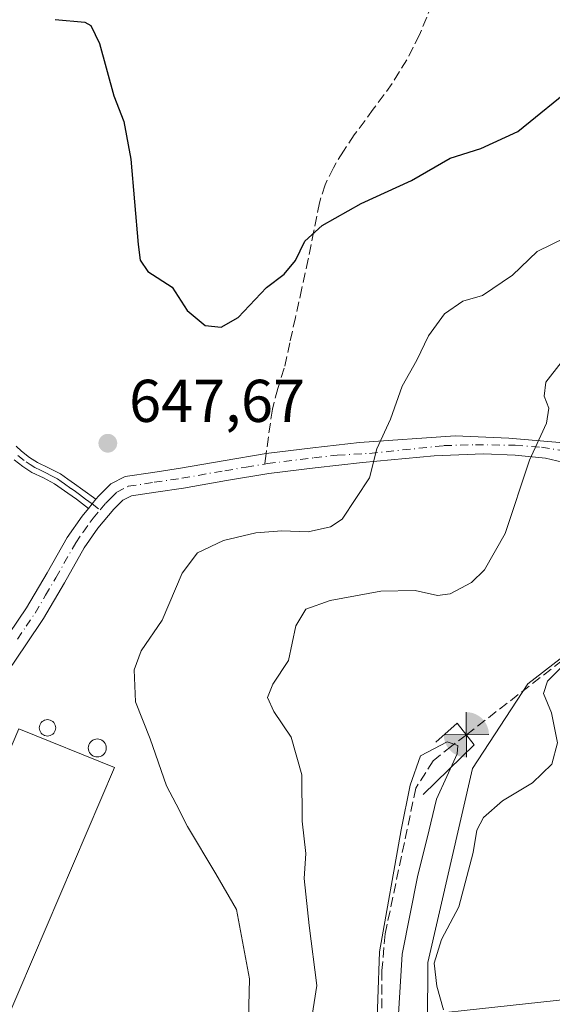
# Model space of a CAD drawing. Units: metres. Extents: x 637725 to 641181, y 4750632 to 4753016.
# Drawn here: x 638892 to 638980, y 4751039 to 4751202 of the extents above; entities that cross this region are included whole.
import ezdxf

# ---------------------------------------------------------------- set-up
doc = ezdxf.new("R2010")
doc.units = ezdxf.units.M
doc.header["$MEASUREMENT"] = 0
doc.linetypes.add('DGN Style 3', pattern=[2.307223458686699, 1.648016756204785, -0.6592067024819142])
doc.linetypes.add('DGN Style 4', pattern=[2.6384748266838614, 1.318413404963828, -0.6592067024819142, 0.001648016756204785, -0.6592067024819142])
for name, color, linetype, lineweight in [('Boca de túnel lineal', 1, 'Continuous', 0), ('Camino Cxs', 7, 'Continuous', 0), ('Camino eje', 30, 'DGN Style 4', 13), ('Corriente artificial lineal', 4, 'DGN Style 3', 13), ('Corriente natural oculto Cxs', 9, 'Continuous', 13), ('Curva de nivel maestra', 30, 'Continuous', 30), ('Curva de nivel normal', 30, 'Continuous', 0), ('Edificación industrial Cxs', 135, 'Continuous', 13), ('Matorral CxS', 135, 'Continuous', 0), ('Pastizal CxS', 92, 'Continuous', 0), ('Pista no pavimentada Cxs', 111, 'Continuous', 0), ('Pista no pavimentada eje', 91, 'DGN Style 4', 0), ('Punto de cota en terreno', 7, 'Continuous', 0), ('Punto fluvial boca hidrográfica', 7, 'Continuous', 0), ('Rótulo de punto de cota en terreno', 7, 'Continuous', 0), ('Senda', 7, 'DGN Style 3', 0), ('Senda no paivmentada conexión', 7, 'DGN Style 3', 0), ('Silo Cxs', 1, 'Continuous', 0), ('Tendido', 6, 'Continuous', 0)]:
    doc.layers.add(name, color=color, linetype=linetype, lineweight=lineweight)
doc.styles.add('Style-Arial', font='txt')

# ---------------------------------------------------------------- blocks, each defined once
blk = doc.blocks.new('5PFBOC')
at = {"layer": 'Corriente natural oculto Cxs', "linetype": 'Continuous', "lineweight": 13, "extrusion": (0, 0, -1)}
for points in [[(0, 0), (-0.374, 0.002), (-0.3730000000000001, 0.022), (-0.37, 0.058), (-0.359, 0.104), (-0.3420000000000001, 0.152), (-0.313, 0.205), (-0.276, 0.253), (-0.248, 0.281), (-0.201, 0.316), (-0.15, 0.3430000000000001), (-0.099, 0.362), (-0.038, 0.3730000000000001), (0.002, 0.375)], [(-0.002, -0.375), (0, 0), (0.374, -0.002), (0.3730000000000001, -0.022), (0.37, -0.058), (0.359, -0.104), (0.3420000000000001, -0.152), (0.313, -0.205), (0.276, -0.253), (0.248, -0.281), (0.201, -0.316), (0.15, -0.3430000000000001), (0.099, -0.362), (0.038, -0.3730000000000001)]]:
    blk.add_hatch(color=142, dxfattribs=at).paths.add_polyline_path(points)
at = {"layer": 'Corriente natural oculto Cxs', "color": 142, "linetype": 'Continuous', "lineweight": 13}
for p, q in [((-0.002, 0.375), (0.001, -0.374)), ((-0.375, -0.001), (0.374, 0.002))]:
    blk.add_line(p, q, dxfattribs=at)
blk = doc.blocks.new('5PATER')
at = {"layer": 'Punto de cota en terreno', "linetype": 'Continuous', "lineweight": 0}
h = blk.add_hatch(color=51, dxfattribs=at)
edge = h.paths.add_edge_path()
edge.add_ellipse((0, 0), major_axis=(-0.1095731443231308, -0.1110710700762829), ratio=0.9994222409660322, start_angle=0, end_angle=360)

msp = doc.modelspace()

# ---------------------------------------------------------------- linework, layer by layer
at = {"layer": 'Boca de túnel lineal', "color": 1, "linetype": 'Continuous', "lineweight": 0}
msp.add_polyline3d([(638959.0307999998, 4751073.384600001, 635.9127000000008), (638967.4446, 4751081.639699999, 637.3460999999952), (638964.6665000003, 4751085.2115, 636.3573999999935), (638961.0946000004, 4751082.036499999, 636.1738000000041)], dxfattribs=at)
at = {"layer": 'Camino Cxs', "color": 7, "linetype": 'Continuous', "lineweight": 0, "extrusion": (-0.01019546658734346, -0.01221837662636436, 0.9998733738497504), "elevation": -63917.73392403898, "flags": 128}
msp.add_lwpolyline([(638878.1478266933, 4750695.985068616), (638876.88757305, 4750694.474955891)], dxfattribs=at)
at = {"layer": 'Camino Cxs', "color": 7, "linetype": 'Continuous', "lineweight": 0}
for points in [[(638891.5401, 4751131.140100001, 646.6043999999965), (638892.4200999998, 4751130.300100001, 646.6775000000052), (638893.7200999996, 4751129.290100001, 646.8135000000038), (638895.0601000005, 4751128.420100001, 646.9394999999931), (638896.8701, 4751127.5701, 647.0972000000038), (638898.8601000002, 4751126.540100001, 647.234700000001), (638900.0800999999, 4751125.6801, 647.2875000000058), (638901.1901000004, 4751124.9001, 647.323900000003), (638902.5900999998, 4751123.920100001, 647.3503999999957), (638904.7600999996, 4751122.3301, 647.2822000000015), (638903.5000999998, 4751120.8201, 647.2508999999991), (638901.5100999996, 4751122.380100001, 647.2951999999932), (638900.1101000002, 4751123.350099999, 647.2731000000058), (638898.9901000002, 4751124.140100001, 647.2419999999984), (638897.8701, 4751124.920100001, 647.1996999999974), (638896.0401, 4751125.890100001, 647.0270000000019), (638894.1501000002, 4751126.770099999, 646.8181000000042), (638892.6300999997, 4751127.7501, 646.6490999999951), (638891.1901000004, 4751128.870100001, 646.508799999996)], [(638891.5401, 4751131.140100001, 646.6043999999965), (638892.4200999998, 4751130.300100001, 646.6775000000052), (638893.7200999996, 4751129.290100001, 646.8135000000038), (638895.0601000005, 4751128.420100001, 646.9394999999931), (638896.8701, 4751127.5701, 647.0972000000038), (638898.8601000002, 4751126.540100001, 647.234700000001), (638900.0800999999, 4751125.6801, 647.2875000000058), (638901.1901000004, 4751124.9001, 647.323900000003), (638902.5900999998, 4751123.920100001, 647.3503999999957), (638904.7600999996, 4751122.3301, 647.2822000000015)], [(638903.5000999998, 4751120.8201, 647.2508999999991), (638901.5100999996, 4751122.380100001, 647.2951999999932), (638900.1101000002, 4751123.350099999, 647.2731000000058), (638898.9901000002, 4751124.140100001, 647.2419999999984), (638897.8701, 4751124.920100001, 647.1996999999974), (638896.0401, 4751125.890100001, 647.0270000000019), (638894.1501000002, 4751126.770099999, 646.8181000000042), (638892.6300999997, 4751127.7501, 646.6490999999951), (638891.1901000004, 4751128.870100001, 646.508799999996)]]:
    msp.add_polyline3d(points, dxfattribs=at)
at = {"layer": 'Camino eje', "color": 30, "linetype": 'DGN Style 4', "lineweight": 13}
msp.add_polyline3d([(638891.8051000005, 4751129.585100001, 646.5953000000009), (638893.1750999996, 4751128.520099999, 646.7277000000031), (638893.8450999996, 4751128.085100001, 646.7909000000072), (638894.6051000003, 4751127.595100001, 646.8567000000039), (638895.5500999996, 4751127.155099999, 646.9584000000032), (638896.4550999999, 4751126.7301, 647.0589000000036), (638897.3701, 4751126.245100001, 647.1591999999946), (638898.3651000002, 4751125.7301, 647.2146000000066), (638898.9751000004, 4751125.300100001, 647.2409000000043), (638899.5351, 4751124.9101, 647.2621000000072), (638900.6501000002, 4751124.1251, 647.2958000000071), (638901.3501000004, 4751123.640100001, 647.311400000006), (638902.0500999996, 4751123.1501, 647.3224999999948), (638903.0450999998, 4751122.370100001, 647.3083000000044), (638904.1300999997, 4751121.575099999, 647.2651999999945), (638905.4533000002, 4751120.573100001, 647.204899999997)], dxfattribs=at)
at = {"layer": 'Corriente artificial lineal', "color": 4, "linetype": 'DGN Style 3', "lineweight": 13, "extrusion": (-0.001257714303934078, -0.0009739876056610157, 0.9999987347506365), "elevation": -4795.538822592516, "flags": 128}
msp.add_lwpolyline([(638966.4590239458, 4751080.867666001), (639074.95911269, 4751164.891205855)], dxfattribs=at)
at = {"layer": 'Corriente artificial lineal', "color": 4, "linetype": 'DGN Style 3', "lineweight": 13}
msp.add_polyline3d([(638966.165, 4751083.2849, 635.595100000006), (638963.7028999999, 4751081.405200001, 635.2740999999951), (638960.6501000002, 4751078.9901, 634.7060999999958), (638957.7901, 4751074.4301, 634.4986999999965), (638952.7001, 4751050.280099999, 634.2231000000029), (638952.1700999998, 4751044.190099999, 634.3208000000013), (638952.1001000004, 4751030.110099999, 634.4107999999978), (638953.0301000001, 4751012.950099999, 634.2731000000058), (638954.4101, 4750997.540100001, 634.7927999999956), (638956.2801000001, 4750971.9001, 634.4137999999948), (638961.9501, 4750940.600099999, 634.4489999999934), (638966.1801000005, 4750920.4801, 634.1784000000043), (638969.8101000005, 4750891.0101, 634.9937999999966), (638970.2200999996, 4750877.600099999, 635.2436000000016), (638969.9401000004, 4750865.550100001, 635.311400000006), (638967.1501000002, 4750853.7601, 634.613200000007), (638961.2901, 4750839.2401, 635.1478000000062), (638953.2401000002, 4750823.1601, 635.4912999999942), (638946.0000999998, 4750812.6801, 635.5305999999982), (638934.7500999998, 4750797.440099999, 635.2709000000032), (638912.1601, 4750777.670100001, 634.1401999999945), (638861.7301000003, 4750738.530099999, 634.4903000000049)], dxfattribs=at)
at = {"layer": 'Curva de nivel maestra', "color": 30, "linetype": 'Continuous', "lineweight": 30, "elevation": 650, "flags": 128}
msp.add_lwpolyline([(638897.9800000006, 4751201.920100001), (638902.8899999997, 4751201.440099999), (638903.9199999999, 4751200.890100001), (638905.3399999999, 4751197.890100001), (638907.7300000006, 4751189.2601), (638909.3600000005, 4751184.9901), (638910.5199999996, 4751178.720100001), (638911.7400000002, 4751164.5801), (638912.0899999999, 4751162.0001), (638913.3799999999, 4751160.120100001), (638917.4000000004, 4751157.5001), (638919.8799999999, 4751153.6501), (638922.8600000005, 4751151.1801), (638925.54, 4751150.850099999), (638928.3200000003, 4751152.4801), (638933.0499999998, 4751157.440099999), (638935.9699999997, 4751159.640100001), (638937.8399999999, 4751161.940099999), (638939.4000000004, 4751165.130100001), (638942.2800000003, 4751167.7501), (638948.7300000006, 4751171.360099999), (638957.0899999999, 4751175.190099999), (638963.4600000001, 4751178.920100001), (638968.5800000001, 4751180.4801), (638974.6900000004, 4751183.340100001), (638984.3899999997, 4751191.200099999)], dxfattribs=at)
at = {"layer": 'Curva de nivel normal', "color": 30, "linetype": 'Continuous', "lineweight": 0, "flags": 128}
for points, elevation in [([(638982.6600000003, 4751165.75), (638977.9199999999, 4751163.449999999), (638973.8099999997, 4751159.51), (638968.8499999996, 4751156.109999999), (638965.5599999997, 4751155.189999999), (638962.5300000003, 4751153.109999999), (638959.8799999999, 4751149.42), (638957.9600000001, 4751145.42), (638955.5199999996, 4751141.09), (638953.6100000005, 4751135.600000001), (638951.3099999997, 4751130.699999999), (638950.0999999996, 4751125.92), (638945.5499999998, 4751119.060000001), (638943.6299999999, 4751117.779999999), (638939.9600000001, 4751116.949999999), (638935.5499999998, 4751117.119999999), (638931.29, 4751116.77), (638925.9000000004, 4751115.480000001), (638921.6100000005, 4751113.460000001), (638919.04, 4751110.09), (638915.7100000001, 4751102.310000001), (638912.2400000002, 4751097.210000001), (638911.0800000001, 4751094.08), (638911.3300000001, 4751088.75), (638913.7599999999, 4751082.609999999), (638916.4600000001, 4751074.84), (638918.0499999998, 4751071.75), (638919.9100000003, 4751068.100000001), (638924.6600000003, 4751060.199999999), (638928.0800000001, 4751054.32), (638930.1900000004, 4751042.82), (638929.8600000005, 4751029.42)], 645), ([(638981.8600000005, 4751145.039999999), (638979.3200000003, 4751141.74), (638979.0599999997, 4751139.42), (638979.8200000003, 4751137.42), (638979.4500000002, 4751134.939999999), (638976.6299999999, 4751128.82), (638972.6100000005, 4751116.680000001), (638969.1799999997, 4751110.619999999), (638967.0199999996, 4751108.52), (638963.4900000002, 4751106.640000001), (638961.3600000005, 4751106.369999999), (638957.6500000004, 4751107.220000001), (638951.9699999997, 4751107.109999999), (638943.5899999999, 4751105.560000001), (638939.5800000001, 4751104.130000001), (638937.9100000003, 4751101.359999999), (638936.6799999997, 4751095.59), (638934.0899999999, 4751091.680000001), (638933.2100000001, 4751089.439999999), (638934.2400000002, 4751087.119999999), (638937.1200000001, 4751082.880000001), (638938.8799999999, 4751076.65), (638938.9199999999, 4751068.960000001), (638939.5800000001, 4751063.57), (638939.29, 4751059.460000001), (638940.1299999999, 4751051.66), (638941.3799999999, 4751041.680000001), (638939.7999999998, 4751031.460000001)], 640), ([(638962.3899999997, 4751037.67), (638961.2699999996, 4751041.57), (638960.8099999997, 4751045.4), (638962.0199999996, 4751049.33), (638964.9000000004, 4751054.730000001), (638967.2999999998, 4751063.76), (638967.8799999999, 4751067.449999999), (638969.0099999999, 4751069.58), (638972.1600000003, 4751072.350000001), (638977.1500000004, 4751075.32), (638980.3099999997, 4751078.4), (638981.29, 4751081.960000001), (638980.25, 4751086.939999999), (638978.9699999997, 4751090.109999999), (638979.6200000001, 4751092.17), (638983.8600000005, 4751096.41)], 635), ([(638950.9199999999, 4751023.75), (638951.7400000002, 4751047.279999999), (638955.3399999999, 4751067.52), (638956.8575999998, 4751074.916400001), (638958.5700000003, 4751079.82), (638962.9699999997, 4751082.109999999), (638964.7599999999, 4751081.52), (638964.6200000001, 4751080.130000001), (638961.2000000002, 4751072.59), (638959.6900000004, 4751066.130000001), (638958.1200000001, 4751060), (638955.5099999999, 4751046.890000001), (638954.8700000001, 4751036.09)], 635)]:
    msp.add_lwpolyline(points, dxfattribs=dict(at, elevation=elevation))
at = {"layer": 'Edificación industrial Cxs', "color": 135, "linetype": 'Continuous', "lineweight": 13}
msp.add_polyline3d([(638907.8201000001, 4751077.840100001, 647.6358000000037), (638885.1401000004, 4751024.800100001, 650.1736999999994), (638868.7100999998, 4751029.670100001, 646.845100000006), (638891.9600999998, 4751084.2601, 647.4425999999949), (638907.8201000001, 4751077.840100001, 647.6358000000037)], dxfattribs=at)
msp.add_3dface([(638907.8201000001, 4751077.840100001, 650.1736999999994), (638885.1401000004, 4751024.800100001, 650.1736999999994), (638868.7100999998, 4751029.670100001, 650.1736999999994), (638891.9600999998, 4751084.2601, 650.1736999999994)], dxfattribs=at)
at = {"layer": 'Matorral CxS', "color": 135, "linetype": 'Continuous', "lineweight": 0}
for points in [[(639055.3000999996, 4751128.4801, 630.3378999999986), (639005.1677000001, 4751111.585100001, 634.1999999999971), (638995.3153999997, 4751105.859300001, 635.2085999999981), (638992.4250999996, 4751104.179500001, 635.6866000000009), (638976.3586999997, 4751091.7071, 636.2366000000038), (638967.1750999996, 4751077.687700001, 634.9792000000016), (638959.7691000003, 4751045.5481, 634.4915999999939), (638959.5510999998, 4751004.899700001, 635.4066000000021), (638963.9408999998, 4750958.021299999, 634.3459000000003), (638974.0099, 4750912.562700001, 634.9955000000045), (638975.7287, 4750870.694499999, 634.5313000000025), (638972.8727000002, 4750833.786900001, 633.8133999999991), (638959.7477000002, 4750801.0549, 630.9902000000002), (638923.2251000004, 4750759.863100001, 628.9061999999976), (638874.7071000002, 4750740.115499999, 635.0810999999958), (638837.3661000002, 4750719.7327, 632.0887999999978)], [(638992.4250999996, 4751104.179500001, 635.6866000000009), (638976.3586999997, 4751091.7071, 636.2366000000038), (638967.1750999996, 4751077.687700001, 634.9792000000016), (638959.7691000003, 4751045.5481, 634.4915999999939), (638959.5510999998, 4751004.899700001, 635.4066000000021)]]:
    msp.add_polyline3d(points, dxfattribs=at)
at = {"layer": 'Pastizal CxS', "color": 92, "linetype": 'Continuous', "lineweight": 0}
for points in [[(639055.3000999996, 4751128.4801, 630.3378999999986), (639005.1677000001, 4751111.585100001, 634.1999999999971), (638995.3153999997, 4751105.859300001, 635.2085999999981), (638992.4250999996, 4751104.179500001, 635.6866000000009), (638976.3586999997, 4751091.7071, 636.2366000000038), (638967.1750999996, 4751077.687700001, 634.9792000000016), (638959.7691000003, 4751045.5481, 634.4915999999939), (638959.5510999998, 4751004.899700001, 635.4066000000021), (638963.9408999998, 4750958.021299999, 634.3459000000003), (638974.0099, 4750912.562700001, 634.9955000000045), (638975.7287, 4750870.694499999, 634.5313000000025), (638972.8727000002, 4750833.786900001, 633.8133999999991), (638959.7477000002, 4750801.0549, 630.9902000000002), (638923.2251000004, 4750759.863100001, 628.9061999999976), (638874.7071000002, 4750740.115499999, 635.0810999999958), (638837.3661000002, 4750719.7327, 632.0887999999978)], [(638959.5510999998, 4751004.899700001, 635.4066000000021), (638959.7691000003, 4751045.5481, 634.4915999999939), (638967.1750999996, 4751077.687700001, 634.9792000000016), (638976.3586999997, 4751091.7071, 636.2366000000038), (638992.4250999996, 4751104.179500001, 635.6866000000009)]]:
    msp.add_polyline3d(points, dxfattribs=at)
at = {"layer": 'Pista no pavimentada Cxs', "color": 111, "linetype": 'Continuous', "lineweight": 0, "extrusion": (-0.01019546658734346, -0.01221837662636436, 0.9998733738497504), "elevation": -63917.73392403898, "flags": 128}
msp.add_lwpolyline([(638878.1478266933, 4750695.985068616), (638876.88757305, 4750694.474955891)], dxfattribs=at)
at = {"layer": 'Pista no pavimentada Cxs', "color": 111, "linetype": 'Continuous', "lineweight": 0}
for points in [[(638890.3701, 4751100.0601, 646.9244000000035), (638893.2600999996, 4751104.340100001, 647.014599999995), (638896.6700999998, 4751110.1501, 647.1699999999983), (638900.0000999998, 4751116.020099999, 647.1542999999947), (638902.4600999998, 4751119.5601, 647.2314999999944), (638903.5000999998, 4751120.8201, 647.2508999999991), (638904.7600999996, 4751122.3301, 647.2822000000015), (638905.2500999998, 4751122.920100001, 647.2948999999935), (638907.2200999996, 4751124.890100001, 647.347099999999), (638909.6101000002, 4751126.090100001, 647.369000000006), (638914.1801000005, 4751126.800100001, 647.4639000000025), (638918.7600999996, 4751127.470100001, 647.7078000000038), (638925.8601000002, 4751128.710100001, 647.7073999999993), (638932.9600999998, 4751129.9101, 647.4893000000011), (638940.7001, 4751130.860099999, 646.8389000000025), (638948.4302000003, 4751131.7301, 645.6622999999963), (638964.2873999998, 4751132.840500001, 642.9263999999966), (638973.2171, 4751132.443600001, 641.1483000000007), (638982.2791999998, 4751131.716, 639.2565999999933)], [(638904.7600999996, 4751122.3301, 647.2822000000015), (638905.2500999998, 4751122.920100001, 647.2948999999935), (638907.2200999996, 4751124.890100001, 647.347099999999), (638909.6101000002, 4751126.090100001, 647.369000000006), (638914.1801000005, 4751126.800100001, 647.4639000000025), (638918.7600999996, 4751127.470100001, 647.7078000000038), (638925.8601000002, 4751128.710100001, 647.7073999999993), (638932.9600999998, 4751129.9101, 647.4893000000011), (638940.7001, 4751130.860099999, 646.8389000000025), (638948.4302000003, 4751131.7301, 645.6622999999963), (638964.2873999998, 4751132.840500001, 642.9263999999966), (638973.2171, 4751132.443600001, 641.1483000000007), (638982.2791999998, 4751131.716, 639.2565999999933), (638988.3645000001, 4751130.0624, 637.9790999999968), (638993.2594, 4751127.681100001, 636.9361000000063), (639001.1969, 4751122.587900001, 635.2902000000031), (639007.6130999997, 4751119.214500001, 634.2605999999942), (639009.8885000005, 4751118.0635, 633.805600000007)], [(638984.9249999998, 4751127.8134, 638.4686999999976), (638979.3026000002, 4751129.136299999, 639.6276000000071), (638974.2755000005, 4751129.6655, 640.781099999993), (638968.9837999997, 4751129.864, 641.994000000006), (638960.8477999996, 4751129.533199999, 643.4251999999979), (638948.9200999998, 4751128.450099999, 645.4970999999932), (638941.0900999998, 4751127.5601, 646.5706000000064), (638933.4401000004, 4751126.620100001, 647.2036999999982), (638926.4200999998, 4751125.440099999, 647.3411999999954), (638919.2801000001, 4751124.190099999, 647.2142000000022), (638914.6801000005, 4751123.520099999, 647.1610999999976), (638910.6300999997, 4751122.890100001, 647.1891000000032), (638909.1901000004, 4751122.170100001, 647.1941999999982), (638907.7001, 4751120.6801, 647.1665000000066), (638905.1001000004, 4751117.550100001, 647.0991000000067), (638902.8201000001, 4751114.2601, 646.9701999999961), (638899.5500999996, 4751108.4901, 646.8665999999939), (638896.0701000001, 4751102.5701, 646.734700000001), (638893.1201, 4751098.210100001, 646.6303999999947), (638890.2801000001, 4751093.950099999, 646.5483999999997)], [(639010.2289000005, 4751114.391200001, 633.4670999999944), (639008.7242999999, 4751114.941400001, 633.7127999999939), (639002.6985999999, 4751117.960999999, 634.7654999999941), (638995.7729000002, 4751122.058700001, 635.9667999999947), (638984.9249999998, 4751127.8134, 638.4686999999976), (638979.3026000002, 4751129.136299999, 639.6276000000071), (638974.2755000005, 4751129.6655, 640.781099999993), (638968.9837999997, 4751129.864, 641.994000000006), (638960.8477999996, 4751129.533199999, 643.4251999999979), (638948.9200999998, 4751128.450099999, 645.4970999999932), (638941.0900999998, 4751127.5601, 646.5706000000064), (638933.4401000004, 4751126.620100001, 647.2036999999982), (638926.4200999998, 4751125.440099999, 647.3411999999954), (638919.2801000001, 4751124.190099999, 647.2142000000022), (638914.6801000005, 4751123.520099999, 647.1610999999976), (638910.6300999997, 4751122.890100001, 647.1891000000032), (638909.1901000004, 4751122.170100001, 647.1941999999982), (638907.7001, 4751120.6801, 647.1665000000066), (638905.1001000004, 4751117.550100001, 647.0991000000067), (638902.8201000001, 4751114.2601, 646.9701999999961), (638899.5500999996, 4751108.4901, 646.8665999999939), (638896.0701000001, 4751102.5701, 646.734700000001), (638893.1201, 4751098.210100001, 646.6303999999947), (638890.2801000001, 4751093.950099999, 646.5483999999997)], [(638890.3701, 4751100.0601, 646.9244000000035), (638893.2600999996, 4751104.340100001, 647.014599999995), (638896.6700999998, 4751110.1501, 647.1699999999983), (638900.0000999998, 4751116.020099999, 647.1542999999947), (638902.4600999998, 4751119.5601, 647.2314999999944), (638903.5000999998, 4751120.8201, 647.2508999999991)]]:
    msp.add_polyline3d(points, dxfattribs=at)
at = {"layer": 'Pista no pavimentada eje', "color": 91, "linetype": 'DGN Style 4', "lineweight": 0}
for points in [[(638932.7153000003, 4751128.1831, 647.3613000000041), (638933.2001, 4751128.265100001, 647.3319000000047), (638940.8951000003, 4751129.210100001, 646.7023999999947), (638944.7600999996, 4751129.645099999, 646.1824000000051), (638950.1283999998, 4751129.939200001, 645.3460999999952), (638962.4269000003, 4751131.232200001, 643.2026000000042), (638967.6657999996, 4751131.391000001, 642.2834000000003), (638974.2274000002, 4751131.2852, 640.8850999999995), (638978.6195, 4751130.967700001, 639.9404000000068), (638982.3236999996, 4751130.385600001, 639.1298999999999), (638986.6628000002, 4751128.956800001, 638.245299999995), (638992.4308000002, 4751126.311000001, 636.9380999999995), (638996.9287, 4751123.7181, 635.9271000000008), (639000.4521000005, 4751121.147, 635.2844000000041), (639007.2056999998, 4751117.34, 634.0378000000055), (639009.8620999996, 4751116.2379, 633.6394), (639011.5503000002, 4751115.8145, 633.3898999999947)], [(638905.4533000002, 4751120.573100001, 647.204899999997), (638906.3525, 4751121.6525, 647.2314999999944), (638907.2200999996, 4751122.545100001, 647.2556999999942), (638908.2050999999, 4751123.530099999, 647.2758000000031), (638910.1201, 4751124.4901, 647.2823000000062), (638914.4301000005, 4751125.1601, 647.320000000007), (638919.0201000003, 4751125.8301, 647.4597999999969), (638926.1401000004, 4751127.075099999, 647.4838000000018), (638929.6501000002, 4751127.665100001, 647.4306999999973), (638932.7153000003, 4751128.1831, 647.3613000000041)], [(638891.7451, 4751099.1351, 646.7768999999971), (638893.1901000004, 4751101.2751, 646.8154999999971), (638894.6651, 4751103.4551, 646.8730999999971), (638896.4051000001, 4751106.415100001, 646.9670000000042), (638898.1101000002, 4751109.3201, 647.0485000000045), (638901.4101, 4751115.140100001, 647.0806000000011), (638902.6401000004, 4751116.9101, 647.1315999999933), (638903.7801000001, 4751118.5551, 647.1695999999939), (638904.3000999996, 4751119.1851, 647.1785999999993), (638905.4533000002, 4751120.573100001, 647.204899999997)]]:
    msp.add_polyline3d(points, dxfattribs=at)
at = {"layer": 'Senda', "color": 7, "linetype": 'DGN Style 3', "lineweight": 0}
msp.add_polyline3d([(638962.2100999998, 4751208.670100001, 655.1918000000006), (638958.3901000004, 4751199.340100001, 654.0920999999944), (638956.3000999996, 4751195.220100001, 653.5967999999993), (638953.8800999997, 4751191.300100001, 653.0669999999955), (638950.7401000002, 4751187.020099999, 652.363200000007), (638947.5900999998, 4751182.7601, 651.7317000000039), (638945.7901, 4751180.090100001, 651.3616000000038), (638944.1201, 4751177.3201, 650.9703000000009), (638942.7401000002, 4751174.5001, 650.7041999999929), (638941.8101000005, 4751171.520099999, 650.4484999999986), (638940.8800999997, 4751166.8301, 650.0121000000072), (638939.9600999998, 4751162.1501, 649.6511000000028), (638938.8901000004, 4751157.3201, 649.2387000000017), (638937.8201000001, 4751152.4801, 648.9679000000033), (638936.9001000002, 4751148.280099999, 648.7139000000025), (638935.9700999996, 4751144.0801, 648.4661999999954), (638934.9200999998, 4751140.6801, 648.3077000000048), (638934.0000999998, 4751137.2601, 648.1073000000034), (638932.9598000003, 4751129.9101, 647.4893000000011)], dxfattribs=at)
at = {"layer": 'Senda no paivmentada conexión', "color": 7, "linetype": 'DGN Style 3', "lineweight": 0, "extrusion": (-0.01025933454330516, -0.07246572906457265, 0.9973181358853697), "elevation": -350203.3669795446, "flags": 128}
msp.add_lwpolyline([(-33375.36867817107, 4780974.257986526), (-33375.36867817107, 4780972.509074506)], dxfattribs=at)
at = {"layer": 'Silo Cxs', "color": 1, "linetype": 'Continuous', "lineweight": 0, "flags": 128}
for points, elevation in [([(638896.9619000005, 4751083.092), (638896.7248000001, 4751083.0712), (638896.4875999996, 4751083.092), (638896.2577000001, 4751083.1536), (638896.0420000004, 4751083.2542), (638895.8470000002, 4751083.390699999), (638895.6786000002, 4751083.5591), (638895.5421000002, 4751083.754100001), (638895.4414999997, 4751083.969799999), (638895.3799000002, 4751084.1997), (638895.3591999998, 4751084.436899999), (638895.3799000002, 4751084.674000001), (638895.4414999997, 4751084.903999999), (638895.5421000002, 4751085.119700001), (638895.6787, 4751085.3147), (638895.8470000002, 4751085.482999999), (638896.0420000004, 4751085.6195), (638896.2577000001, 4751085.720100001), (638896.4877000004, 4751085.7818), (638896.7248000001, 4751085.8025), (638896.9619000005, 4751085.7818), (638897.1919, 4751085.720100001), (638897.4075999996, 4751085.6195), (638897.6026, 4751085.482999999), (638897.7708999999, 4751085.3147), (638897.9074999997, 4751085.119700001), (638898.0081000002, 4751084.903899999), (638898.0697, 4751084.674000001), (638898.0904000001, 4751084.436899999), (638898.0697, 4751084.1997), (638898.0081000002, 4751083.969799999), (638897.9074999997, 4751083.754000001), (638897.7708999999, 4751083.559), (638897.6026, 4751083.390699999), (638897.4075999996, 4751083.2542), (638897.1918000003, 4751083.1536)], 648.5861000000002), ([(638905.2399000004, 4751079.6282), (638904.9797999999, 4751079.6054), (638904.7197000004, 4751079.6282), (638904.4675000003, 4751079.695699999), (638904.2308999998, 4751079.806100001), (638904.0170999998, 4751079.955800001), (638903.8324999996, 4751080.1404), (638903.6827999996, 4751080.3543), (638903.5724, 4751080.5909), (638903.5049000002, 4751080.843), (638903.4820999998, 4751081.1031), (638903.5049000002, 4751081.3632), (638903.5724, 4751081.6154), (638903.6827999996, 4751081.852), (638903.8324999996, 4751082.0658), (638904.0170999998, 4751082.250399999), (638904.2309999998, 4751082.4002), (638904.4676000001, 4751082.510500001), (638904.7197000004, 4751082.578000001), (638904.9797999999, 4751082.6008), (638905.2399000004, 4751082.578000001), (638905.4919999996, 4751082.510500001), (638905.7286, 4751082.4001), (638905.9424999999, 4751082.250399999), (638906.1271000003, 4751082.0658), (638906.2768000001, 4751081.8519), (638906.3871999999, 4751081.615300001), (638906.4546999997, 4751081.3632), (638906.4775, 4751081.1031), (638906.4546999997, 4751080.843), (638906.3871999999, 4751080.5909), (638906.2768000001, 4751080.3543), (638906.1271000003, 4751080.1404), (638905.9424999999, 4751079.955800001), (638905.7286, 4751079.806100001), (638905.4919999996, 4751079.695699999)], 648.409)]:
    msp.add_lwpolyline(points, close=True, dxfattribs=dict(at, elevation=elevation))
at = {"layer": 'Silo Cxs', "color": 1, "linetype": 'Continuous', "lineweight": 0}
for points in [[(638896.9619000005, 4751083.092, 648.5829999999987), (638896.7248000001, 4751083.0712, 648.5565999999963), (638896.4875999996, 4751083.092, 648.5090999999958), (638896.2577000001, 4751083.1536, 648.4435999999987), (638896.0420000004, 4751083.2542, 648.3632999999973), (638895.8470000002, 4751083.390699999, 648.2715999999928), (638895.6786000002, 4751083.5591, 648.1717000000062), (638895.5421000002, 4751083.754100001, 648.0668000000006), (638895.4414999997, 4751083.969799999, 647.9594999999972), (638895.3799000002, 4751084.1997, 647.8521000000037), (638895.3591999998, 4751084.436899999, 647.7465999999986), (638895.3799000002, 4751084.674000001, 647.6445999999996), (638895.4414999997, 4751084.903999999, 647.547900000005), (638895.5421000002, 4751085.119700001, 647.4581000000035), (638895.6787, 4751085.3147, 647.376900000003), (638895.8470000002, 4751085.482999999, 647.3062999999966), (638896.0420000004, 4751085.6195, 647.2483999999968), (638896.2577000001, 4751085.720100001, 647.2056000000011), (638896.4877000004, 4751085.7818, 647.1799000000028), (638896.7248000001, 4751085.8025, 647.1736999999994), (638896.9619000005, 4751085.7818, 647.1885000000038), (638897.1919, 4751085.720100001, 647.2253000000055), (638897.4075999996, 4751085.6195, 647.2842999999993), (638897.6026, 4751085.482999999, 647.3448999999965), (638897.7708999999, 4751085.3147, 647.4069000000018), (638897.9074999997, 4751085.119700001, 647.484700000001), (638898.0081000002, 4751084.903899999, 647.5766000000004), (638898.0697, 4751084.674000001, 647.6811000000016), (638898.0904000001, 4751084.436899999, 647.7967999999964), (638898.0697, 4751084.1997, 647.9219000000012), (638898.0081000002, 4751083.969799999, 648.0547999999981), (638897.9074999997, 4751083.754000001, 648.1929999999993), (638897.7708999999, 4751083.559, 648.3334999999934), (638897.6026, 4751083.390699999, 648.4728999999934), (638897.4075999996, 4751083.2542, 648.5645999999979), (638897.1918000003, 4751083.1536, 648.5861000000004), (638896.9619000005, 4751083.092, 648.5829999999987)], [(638905.2399000004, 4751079.6282, 648.1377999999969), (638904.9797999999, 4751079.6054, 648.2400999999954), (638904.7197000004, 4751079.6282, 648.3231999999989), (638904.4675000003, 4751079.695699999, 648.3810999999987), (638904.2308999998, 4751079.806100001, 648.4089999999997), (638904.0170999998, 4751079.955800001, 648.4039000000049), (638903.8324999996, 4751080.1404, 648.3646000000008), (638903.6827999996, 4751080.3543, 648.2924000000058), (638903.5724, 4751080.5909, 648.1906000000017), (638903.5049000002, 4751080.843, 648.0647000000026), (638903.4820999998, 4751081.1031, 647.9214000000065), (638903.5049000002, 4751081.3632, 647.7685999999958), (638903.5724, 4751081.6154, 647.6144999999962), (638903.6827999996, 4751081.852, 647.4667999999947), (638903.8324999996, 4751082.0658, 647.3322000000044), (638904.0170999998, 4751082.250399999, 647.2160000000003), (638904.2309999998, 4751082.4002, 647.1217999999935), (638904.4676000001, 4751082.510500001, 647.0546000000032), (638904.7197000004, 4751082.578000001, 647.0274000000063), (638904.9797999999, 4751082.6008, 647.0069999999978), (638905.2399000004, 4751082.578000001, 646.993100000007), (638905.4919999996, 4751082.510500001, 646.9851999999955), (638905.7286, 4751082.4001, 647.0050000000047), (638905.9424999999, 4751082.250399999, 647.0369000000064), (638906.1271000003, 4751082.0658, 647.0761000000057), (638906.2768000001, 4751081.8519, 647.1215999999986), (638906.3871999999, 4751081.615300001, 647.1731), (638906.4546999997, 4751081.3632, 647.2314000000042), (638906.4775, 4751081.1031, 647.2976000000053), (638906.4546999997, 4751080.843, 647.3733000000066), (638906.3871999999, 4751080.5909, 647.4597000000067), (638906.2768000001, 4751080.3543, 647.5571999999956), (638906.1271000003, 4751080.1404, 647.6649999999936), (638905.9424999999, 4751079.955800001, 647.7811999999976), (638905.7286, 4751079.806100001, 647.9021000000066), (638905.4919999996, 4751079.695699999, 648.023000000001), (638905.2399000004, 4751079.6282, 648.1377999999969)]]:
    msp.add_polyline3d(points, dxfattribs=at)
at = {"layer": 'Tendido', "color": 6, "linetype": 'Continuous', "lineweight": 0}
msp.add_polyline3d([(639129.7204999998, 4751056.7873, 610.5381999999954), (639032.4044000005, 4751044.780099999, 627.5310000000027), (638896.1967000002, 4751029.963400001, 650.7035999999935), (638596.4760999996, 4750880.632300001, 645.4311000000016), (638269.7056, 4750714.737500001, 629.0142000000051), (638278.0158000002, 4750643.303900001, 607.9897999999957)], dxfattribs=at)

# ---------------------------------------------------------------- block references
at = {"layer": 'Punto de cota en terreno', "color": 7, "linetype": 'Continuous', "lineweight": 0, "xscale": 10, "yscale": 10, "zscale": 10}
msp.add_blockref('5PATER', (638906.7300000006, 4751131.630000001, 647.6699999999983), dxfattribs=at)
at = {"layer": 'Punto fluvial boca hidrográfica', "color": 7, "linetype": 'Continuous', "lineweight": 0, "xscale": 10, "yscale": 10, "zscale": 10}
msp.add_blockref('5PFBOC', (638966.165, 4751083.2849, 635.595100000006), dxfattribs=at)

# ---------------------------------------------------------------- texts
at = {"layer": 'Rótulo de punto de cota en terreno', "color": 7, "linetype": 'Continuous', "lineweight": 0, "style": 'Style-Arial'}
msp.add_text('647,67', height=7.000000000000002, dxfattribs=at).set_placement((638910.2577999998, 4751135.1578))

doc.saveas('drawing.dxf')
